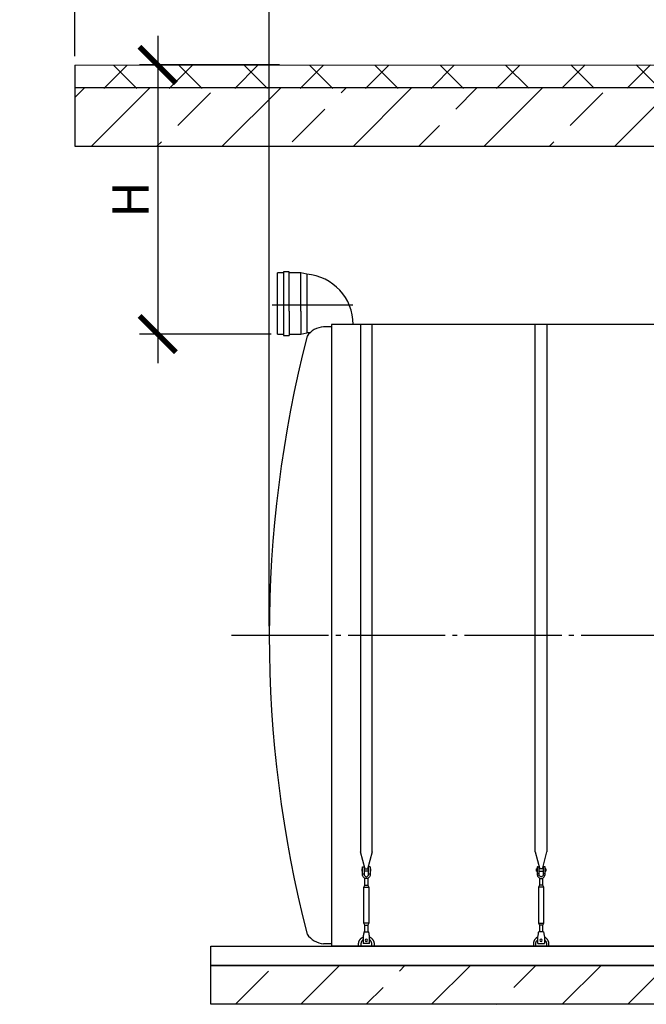
# Model space of a CAD drawing. Units: millimetres. Extents: x 233794 to 3138865188, y -270083 to -242258.
# Drawn here: x 281597 to 284824, y -250438 to -245369 of the extents above; entities that cross this region are included whole.
import ezdxf

# ---------------------------------------------------------------- set-up
doc = ezdxf.new("R2010")
doc.units = ezdxf.units.MM
doc.linetypes.add('ГОСТ 2.303 5', pattern=[24, 20, -1.5, 1, -1.5])
for name, color, linetype in [('A-GENM', 13, 'Continuous'), ('M-EQPM', 50, 'Continuous'), ('Слой1', 7, 'ГОСТ 2.303 5')]:
    doc.layers.add(name, color=color, linetype=linetype)
doc.layers.add('РАЗМЕРЫ', color=3, linetype='Continuous', lineweight=25)
doc.styles.add('ГОСТ 2.304', font='CS_Gost2304.shx')
doc.dimstyles.new('СПДС', dxfattribs={"dimscale": 100, "dimtxt": 2.5, "dimasz": 2.5, "dimexe": 1.25, "dimexo": 0.625, "dimtad": 1, "dimdec": 0, "dimtxsty": 'ГОСТ 2.304', "dimblk": 'ARCHTICK', "dimblk1": 'ARCHTICK', "dimblk2": 'ARCHTICK', "dimcen": 2.5, "dimdle": 2, "dimadec": 0, "dimazin": 2, "dimtfac": 0.75, "dimtdec": 4, "dimtmove": 1, "dimatfit": 3, "dimfxl": 1, "dimtfill": 1, "dimtolj": 1, "dimarcsym": 0})

# ---------------------------------------------------------------- blocks, each defined once
blk = doc.blocks.new('_ARCHTICK')
at = {"color": 0, "linetype": 'ByBlock', "const_width": 0.15}
blk.add_lwpolyline([(-0.5, -0.5), (0.5, 0.5)], dxfattribs=at)
blk = doc.blocks.new('*D1273')
at = {"layer": 'Defpoints', "color": 0, "transparency": 16777216}
for p in [(282982.1, -245602.5), (282307.5, -246988.1), (282938.1, -246988.1)]:
    blk.add_point(p, dxfattribs=at)
at = {"layer": 'РАЗМЕРЫ', "color": 0, "lineweight": -2, "transparency": 16777216}
for p, q in [((282307.5, -245452.5), (282307.5, -247138.1)), ((282935.2, -245602.5), (282213.7, -245602.5)), ((282891.2, -246988.1), (282213.7, -246988.1))]:
    blk.add_line(p, q, dxfattribs=at)
at = {"layer": 'РАЗМЕРЫ', "color": 0, "lineweight": -2, "transparency": 16777216, "xscale": 187.5, "yscale": 187.5, "zscale": 187.5}
for p, rotation in [((282307.5, -245602.5), 90), ((282307.5, -246988.1), 270)]:
    blk.add_blockref('_ARCHTICK', p, dxfattribs=dict(at, rotation=rotation))
at = {"layer": 'РАЗМЕРЫ', "color": 0, "transparency": 16777216, "insert": (282166.9, -246295.3), "char_height": 187.5, "attachment_point": 5, "rotation": 90, "style": 'ГОСТ 2.304', "bg_fill": 3, "box_fill_scale": 1.1, "bg_fill_color": 256, "bg_fill_true_color": 13158600, "bg_fill_transparency": 0}
blk.add_mtext('\\A1;Н', dxfattribs=at)
blk = doc.blocks.new('*D1274')
at = {"layer": 'Defpoints', "color": 0, "transparency": 16777216}
for p in [(282882, -245033.6), (281881.5, -245604.1), (282882, -248538.1)]:
    blk.add_point(p, dxfattribs=at)
at = {"layer": 'РАЗМЕРЫ', "color": 0, "lineweight": -2, "transparency": 16777216}
for p, q in [((281881.5, -245557.2), (281881.5, -244939.8)), ((282882, -248491.2), (282882, -244939.8)), ((281731.5, -245033.6), (283032, -245033.6))]:
    blk.add_line(p, q, dxfattribs=at)
at = {"layer": 'РАЗМЕРЫ', "color": 0, "transparency": 16777216, "insert": (282381.7, -244843.8), "char_height": 187.5, "attachment_point": 5, "style": 'ГОСТ 2.304', "bg_fill": 3, "box_fill_scale": 1.1, "bg_fill_color": 256, "bg_fill_true_color": 13158600, "bg_fill_transparency": 0}
blk.add_mtext('\\A1;(1000-1500)*', dxfattribs=at)
at = {"layer": 'РАЗМЕРЫ', "color": 0, "lineweight": -2, "transparency": 16777216, "xscale": 187.5, "yscale": 187.5, "zscale": 187.5, "rotation": 180}
blk.add_blockref('_ARCHTICK', (281881.5, -245033.6), dxfattribs=at)
at = {"layer": 'РАЗМЕРЫ', "color": 0, "lineweight": -2, "transparency": 16777216, "xscale": 187.5, "yscale": 187.5, "zscale": 187.5}
blk.add_blockref('_ARCHTICK', (282882, -245033.6), dxfattribs=at)

msp = doc.modelspace()

# ---------------------------------------------------------------- hatches: boundary and pattern name
at = {"layer": 'A-GENM', "ltscale": 75}
h = msp.add_hatch(dxfattribs=at)
h.set_pattern_fill('ANSI33', color=256, scale=75, style=0)
h.set_pattern_definition([(45, (150279.07, -277460.5), (-336.7596, 336.7596), []), (45, (150615.83, -277460.5), (-336.7596, 336.7596), [238.125, -119.0625])])
h.paths.add_polyline_path([(282971.9678, -250238.0735), (284301.9678, -250238.0735), (284301.9678, -250438.0735), (282971.9678, -250438.0735)])
h.paths.add_polyline_path([(292356.9678, -250438.0735), (292356.9678, -250238.0735)], flags=17)
h.paths.add_polyline_path([(282581.9678, -250238.0735), (282581.9678, -250438.0735), (282971.9678, -250438.0735), (282971.9678, -250238.0735)])
h.paths.add_polyline_path([(292281.9678, -250438.0735), (292281.9678, -250238.0735), (284301.9678, -250238.0735), (284301.9678, -250438.0735)])

# ---------------------------------------------------------------- linework, layer by layer
for p, q in [((287034.3678, -246938.0735), (283201.9678, -246938.0735)), ((283201.9678, -246938.0735), (283201.9678, -250138.0735)), ((291661.9678, -250138.0735), (283201.9678, -250138.0735))]:
    msp.add_line(p, q, dxfattribs=at)
at = {"layer": 'A-GENM'}
for p, q in [((283351.9671, -246938.0735), (283351.9671, -249653.7722)), ((283411.9671, -249653.7722), (283411.9671, -246938.0735)), ((284251.9671, -249653.7722), (284251.9671, -246938.0735)), ((284311.9671, -246938.0735), (284311.9671, -249653.7722)), ((283375.5748, -249741.8774), (283351.9671, -249653.7722)), ((283411.9671, -249653.7722), (283388.3594, -249741.8774)), ((284251.9671, -249653.7722), (284275.5748, -249741.8774)), ((284288.3594, -249741.8774), (284311.9671, -249653.7722)), ((283361.9671, -249766.0735), (283361.9671, -249731.0735)), ((283362.9671, -249730.0735), (283370.9671, -249730.0735)), ((283370.9671, -249730.0735), (283370.9671, -249766.0735)), ((283400.9671, -249730.0735), (283392.9671, -249730.0735)), ((283392.9671, -249766.0735), (283392.9671, -249730.0735)), ((283401.9671, -249731.0735), (283401.9671, -249766.0735)), ((284261.9671, -249731.0735), (284261.9671, -249766.0735)), ((284262.9671, -249730.0735), (284270.9671, -249730.0735)), ((284270.9671, -249766.0735), (284270.9671, -249730.0735)), ((284300.9671, -249730.0735), (284292.9671, -249730.0735)), ((284292.9671, -249730.0735), (284292.9671, -249766.0735)), ((284301.9671, -249766.0735), (284301.9671, -249731.0735)), ((283358.4671, -249741.0735), (283361.9671, -249741.0735)), ((283358.4671, -249741.0735), (283358.4671, -249747.0735)), ((283358.4671, -249747.0735), (283358.4671, -249753.0735)), ((283361.9671, -249753.0735), (283358.4671, -249753.0735)), ((283361.9671, -249766.0735), (283370.9671, -249766.0735)), ((283361.9671, -249770.0735), (283361.9671, -249766.0735)), ((283370.9671, -249741.0735), (283392.9671, -249741.0735)), ((283392.9671, -249753.0735), (283370.9671, -249753.0735)), ((283370.9671, -249766.0735), (283370.9671, -249770.0735)), ((283373.9671, -249824.0735), (283373.9671, -249788.33)), ((283389.9671, -249788.33), (283389.9671, -249824.0735)), ((283392.9671, -249766.0735), (283401.9671, -249766.0735)), ((283392.9671, -249770.0735), (283392.9671, -249766.0735)), ((283401.9671, -249741.0735), (283405.4671, -249741.0735)), ((283405.4671, -249753.0735), (283401.9671, -249753.0735)), ((283401.9671, -249766.0735), (283401.9671, -249770.0735)), ((283405.4671, -249747.0735), (283405.4671, -249741.0735)), ((283405.4671, -249753.0735), (283405.4671, -249747.0735)), ((284261.9671, -249741.0735), (284258.4671, -249741.0735)), ((284258.4671, -249747.0735), (284258.4671, -249741.0735)), ((284258.4671, -249753.0735), (284258.4671, -249747.0735)), ((284258.4671, -249753.0735), (284261.9671, -249753.0735)), ((284270.9671, -249766.0735), (284261.9671, -249766.0735)), ((284261.9671, -249766.0735), (284261.9671, -249770.0735)), ((284292.9671, -249741.0735), (284270.9671, -249741.0735)), ((284270.9671, -249753.0735), (284292.9671, -249753.0735)), ((284270.9671, -249770.0735), (284270.9671, -249766.0735)), ((284273.9671, -249788.33), (284273.9671, -249824.0735)), ((284289.9671, -249824.0735), (284289.9671, -249788.33)), ((284301.9671, -249766.0735), (284292.9671, -249766.0735)), ((284292.9671, -249766.0735), (284292.9671, -249770.0735)), ((284305.4671, -249741.0735), (284301.9671, -249741.0735)), ((284301.9671, -249753.0735), (284305.4671, -249753.0735)), ((284301.9671, -249770.0735), (284301.9671, -249766.0735)), ((284305.4671, -249741.0735), (284305.4671, -249747.0735)), ((284305.4671, -249747.0735), (284305.4671, -249753.0735)), ((283368.4671, -249835.0735), (283373.9671, -249824.0735)), ((283368.4671, -250020.0735), (283368.4671, -249835.0735)), ((283368.4671, -249835.0735), (283395.4671, -249835.0735)), ((283373.9671, -249824.0735), (283389.9671, -249824.0735)), ((283389.9671, -249824.0735), (283395.4671, -249835.0735)), ((283395.4671, -249835.0735), (283395.4671, -250020.0735)), ((284273.9671, -249824.0735), (284268.4671, -249835.0735)), ((284268.4671, -249835.0735), (284268.4671, -250020.0735)), ((284295.4671, -249835.0735), (284268.4671, -249835.0735)), ((284289.9671, -249824.0735), (284273.9671, -249824.0735)), ((284295.4671, -249835.0735), (284289.9671, -249824.0735)), ((284295.4671, -250020.0735), (284295.4671, -249835.0735)), ((283373.9671, -250031.0735), (283368.4671, -250020.0735)), ((283395.4671, -250020.0735), (283368.4671, -250020.0735)), ((283373.9671, -250067.0541), (283373.9671, -250031.0735)), ((283373.9671, -250031.0735), (283389.9671, -250031.0735)), ((283395.4671, -250020.0735), (283389.9671, -250031.0735)), ((283389.9671, -250031.0735), (283389.9671, -250067.0541)), ((284268.4671, -250020.0735), (284273.9671, -250031.0735)), ((284268.4671, -250020.0735), (284295.4671, -250020.0735)), ((284273.9671, -250031.0735), (284273.9671, -250067.0541)), ((284289.9671, -250031.0735), (284273.9671, -250031.0735)), ((284289.9671, -250031.0735), (284295.4671, -250020.0735)), ((284289.9671, -250067.0541), (284289.9671, -250031.0735)), ((283366.1337, -250085.0735), (283365.4671, -250089.0735)), ((283365.4671, -250089.0735), (283365.4671, -250124.0735)), ((283369.4671, -250065.0735), (283394.4671, -250065.0735)), ((283398.4671, -250089.0735), (283397.8004, -250085.0735)), ((283398.4671, -250124.0735), (283398.4671, -250089.0735)), ((284265.4671, -250089.0735), (284266.1337, -250085.0735)), ((284265.4671, -250124.0735), (284265.4671, -250089.0735)), ((284294.4671, -250065.0735), (284269.4671, -250065.0735)), ((284297.8004, -250085.0735), (284298.4671, -250089.0735)), ((284298.4671, -250089.0735), (284298.4671, -250124.0735)), ((283201.9678, -250126.0735), (283161.9678, -250126.0735)), ((283341.9671, -250138.0735), (283341.9671, -250128.0735)), ((283353.9671, -250128.0735), (283353.9671, -250138.0735)), ((283365.4671, -250124.0735), (283365.4671, -250125.0735)), ((283398.4671, -250125.0735), (283365.4671, -250125.0735)), ((283398.4671, -250125.0735), (283365.4671, -250125.0735)), ((283398.4671, -250125.0735), (283365.4671, -250125.0735)), ((283398.4671, -250125.0735), (283398.4671, -250124.0735)), ((283409.9671, -250138.0735), (283409.9671, -250128.0735)), ((283421.9671, -250128.0735), (283421.9671, -250138.0735)), ((284241.9671, -250128.0735), (284241.9671, -250138.0735)), ((284253.9671, -250138.0735), (284253.9671, -250128.0735)), ((284265.4671, -250125.0735), (284265.4671, -250124.0735)), ((284265.4671, -250125.0735), (284298.4671, -250125.0735)), ((284265.4671, -250125.0735), (284298.4671, -250125.0735)), ((284265.4671, -250125.0735), (284298.4671, -250125.0735)), ((284298.4671, -250124.0735), (284298.4671, -250125.0735)), ((284309.9671, -250128.0735), (284309.9671, -250138.0735)), ((284321.9671, -250138.0735), (284321.9671, -250128.0735))]:
    msp.add_line(p, q, dxfattribs=at)
at = {"layer": 'A-GENM', "flags": 128}
for points in [[(283381.9671, -249790.0735), (283377.5166, -249789.5721), (283373.2894, -249788.0929), (283369.4973, -249785.7101), (283366.3304, -249782.5433), (283363.9477, -249778.7512), (283362.4685, -249774.5239), (283361.9671, -249770.0735)], [(283370.9671, -249770.0735), (283371.2867, -249772.706), (283372.2271, -249775.1855), (283373.7334, -249777.3679), (283375.7184, -249779.1263), (283378.0664, -249780.3587), (283380.6412, -249780.9933), (283383.293, -249780.9933), (283385.8677, -249780.3587), (283388.2158, -249779.1263), (283390.2007, -249777.3679), (283391.7071, -249775.1855), (283392.6474, -249772.706), (283392.9671, -249770.0735)], [(283401.9671, -249770.0735), (283401.4656, -249774.5239), (283399.9864, -249778.7512), (283397.6037, -249782.5433), (283394.4369, -249785.7101), (283390.6447, -249788.0929), (283386.4175, -249789.5721), (283381.9671, -249790.0735)], [(284261.9671, -249770.0735), (284262.4685, -249774.5239), (284263.9477, -249778.7512), (284266.3304, -249782.5433), (284269.4973, -249785.7101), (284273.2894, -249788.0929), (284277.5166, -249789.5721), (284281.9671, -249790.0735)], [(284292.9671, -249770.0735), (284292.6474, -249772.706), (284291.7071, -249775.1855), (284290.2007, -249777.3679), (284288.2158, -249779.1263), (284285.8677, -249780.3587), (284283.293, -249780.9933), (284280.6412, -249780.9933), (284278.0664, -249780.3587), (284275.7184, -249779.1263), (284273.7334, -249777.3679), (284272.2271, -249775.1855), (284271.2867, -249772.706), (284270.9671, -249770.0735)], [(284281.9671, -249790.0735), (284286.4175, -249789.5721), (284290.6447, -249788.0929), (284294.4369, -249785.7101), (284297.6037, -249782.5433), (284299.9864, -249778.7512), (284301.4656, -249774.5239), (284301.9671, -249770.0735)], [(283341.9671, -250128.0735), (283341.9991, -250126.4739), (283342.095, -250124.8769), (283342.2547, -250123.285), (283342.478, -250121.7008), (283342.7644, -250120.1267), (283343.1135, -250118.5654), (283343.5248, -250117.0193), (283343.9976, -250115.4908), (283344.5312, -250113.9825), (283345.1246, -250112.4968), (283345.777, -250111.0359), (283346.4873, -250109.6023), (283347.2543, -250108.1983), (283348.0769, -250106.8261), (283348.9536, -250105.4878), (283349.8832, -250104.1857), (283350.8642, -250102.9218), (283351.8948, -250101.6981), (283352.9736, -250100.5167), (283354.0988, -250099.3793), (283355.2686, -250098.2878), (283356.481, -250097.244), (283357.7343, -250096.2494), (283359.0263, -250095.3058), (283360.355, -250094.4147), (283361.7183, -250093.5773), (283363.1139, -250092.7952), (283364.5398, -250092.0695)], [(283369.4671, -250065.0735), (283369.3835, -250065.575), (283369.137, -250067.0541), (283368.7398, -250069.4369), (283368.212, -250072.6037), (283367.58, -250076.3958), (283366.8755, -250080.6231), (283366.1337, -250085.0735)], [(283397.8004, -250085.0735), (283397.0587, -250080.6231), (283396.3541, -250076.3958), (283395.7221, -250072.6037), (283395.1943, -250069.4369), (283394.7972, -250067.0541), (283394.5506, -250065.575), (283394.4671, -250065.0735)], [(283398.6129, -250091.7016), (283400.0541, -250092.3964), (283401.4664, -250093.1482), (283402.8474, -250093.9559), (283404.195, -250094.8182), (283405.5071, -250095.7337), (283406.7815, -250096.7009), (283408.0163, -250097.7183), (283409.2093, -250098.7843), (283410.3588, -250099.8971), (283411.4628, -250101.055), (283412.5197, -250102.2561), (283413.5277, -250103.4985), (283414.4851, -250104.7803), (283415.3906, -250106.0993), (283416.2426, -250107.4535), (283417.0398, -250108.8406), (283417.7808, -250110.2585), (283418.4646, -250111.7049), (283419.09, -250113.1776), (283419.656, -250114.674), (283420.1617, -250116.1919), (283420.6062, -250117.7287), (283420.989, -250119.2822), (283421.3094, -250120.8497), (283421.5668, -250122.4287), (283421.7608, -250124.0168), (283421.8912, -250125.6114), (283421.9577, -250127.2099), (283421.9671, -250128.0735)], [(284265.3212, -250091.7016), (284263.88, -250092.3964), (284262.4678, -250093.1482), (284261.0867, -250093.9559), (284259.7391, -250094.8182), (284258.427, -250095.7337), (284257.1526, -250096.7009), (284255.9179, -250097.7183), (284254.7248, -250098.7843), (284253.5754, -250099.8971), (284252.4713, -250101.055), (284251.4145, -250102.2561), (284250.4065, -250103.4985), (284249.449, -250104.7803), (284248.5435, -250106.0993), (284247.6915, -250107.4535), (284246.8944, -250108.8406), (284246.1533, -250110.2585), (284245.4695, -250111.7049), (284244.8442, -250113.1776), (284244.2782, -250114.674), (284243.7725, -250116.1919), (284243.3279, -250117.7287), (284242.9451, -250119.2822), (284242.6248, -250120.8497), (284242.3674, -250122.4287), (284242.1733, -250124.0168), (284242.0429, -250125.6114), (284241.9764, -250127.2099), (284241.9671, -250128.0735)], [(284266.1337, -250085.0735), (284266.8755, -250080.6231), (284267.58, -250076.3958), (284268.212, -250072.6037), (284268.7398, -250069.4369), (284269.137, -250067.0541), (284269.3835, -250065.575), (284269.4671, -250065.0735)], [(284294.4671, -250065.0735), (284294.5506, -250065.575), (284294.7972, -250067.0541), (284295.1943, -250069.4369), (284295.7221, -250072.6037), (284296.3541, -250076.3958), (284297.0587, -250080.6231), (284297.8004, -250085.0735)], [(284321.9671, -250128.0735), (284321.9351, -250126.4739), (284321.8391, -250124.8769), (284321.6794, -250123.285), (284321.4562, -250121.7008), (284321.1697, -250120.1267), (284320.8206, -250118.5654), (284320.4093, -250117.0193), (284319.9365, -250115.4908), (284319.4029, -250113.9825), (284318.8095, -250112.4968), (284318.1571, -250111.0359), (284317.4469, -250109.6023), (284316.6798, -250108.1983), (284315.8573, -250106.8261), (284314.9805, -250105.4878), (284314.0509, -250104.1857), (284313.07, -250102.9218), (284312.0393, -250101.6981), (284310.9605, -250100.5167), (284309.8353, -250099.3793), (284308.6656, -250098.2878), (284307.4531, -250097.244), (284306.1999, -250096.2494), (284304.9079, -250095.3058), (284303.5792, -250094.4147), (284302.2159, -250093.5773), (284300.8202, -250092.7952), (284299.3944, -250092.0695)], [(283365.489, -250105.4356), (283364.5969, -250106.1127), (283363.7326, -250106.8249), (283362.8975, -250107.571), (283362.0929, -250108.35), (283361.32, -250109.1605), (283360.5802, -250110.0013), (283359.8747, -250110.871), (283359.2044, -250111.7683), (283358.5706, -250112.6916), (283357.9742, -250113.6395), (283357.4162, -250114.6105), (283356.8974, -250115.603), (283356.4188, -250116.6155), (283355.981, -250117.6463), (283355.5848, -250118.6938), (283355.2309, -250119.7564), (283354.9196, -250120.8322), (283354.6517, -250121.9196), (283354.4275, -250123.0168), (283354.2473, -250124.1222), (283354.1114, -250125.2338), (283354.0202, -250126.35), (283353.9736, -250127.469), (283353.9671, -250128.0735)], [(283409.9671, -250128.0735), (283409.9447, -250126.9538), (283409.8775, -250125.8359), (283409.7657, -250124.7216), (283409.6094, -250123.6126), (283409.4089, -250122.5108), (283409.1645, -250121.4178), (283408.8766, -250120.3356), (283408.5457, -250119.2656), (283408.1722, -250118.2098), (283407.7568, -250117.1698), (283407.3001, -250116.1472), (283406.8029, -250115.1437), (283406.266, -250114.1609), (283405.6902, -250113.2003), (283405.0765, -250112.2635), (283404.4257, -250111.352), (283403.7391, -250110.4673), (283403.0176, -250109.6107), (283402.2625, -250108.7837), (283401.4749, -250107.9875), (283400.656, -250107.2235), (283399.8073, -250106.4928), (283398.93, -250105.7967)], [(284253.9671, -250128.0735), (284253.9895, -250126.9538), (284254.0566, -250125.8359), (284254.1684, -250124.7216), (284254.3247, -250123.6126), (284254.5252, -250122.5108), (284254.7696, -250121.4178), (284255.0575, -250120.3356), (284255.3885, -250119.2656), (284255.762, -250118.2098), (284256.1774, -250117.1698), (284256.634, -250116.1472), (284257.1312, -250115.1437), (284257.6681, -250114.1609), (284258.2439, -250113.2003), (284258.8577, -250112.2635), (284259.5084, -250111.352), (284260.195, -250110.4673), (284260.9165, -250109.6107), (284261.6717, -250108.7837), (284262.4593, -250107.9875), (284263.2781, -250107.2235), (284264.1268, -250106.4928), (284265.0041, -250105.7967)], [(284298.4451, -250105.4356), (284299.3372, -250106.1127), (284300.2015, -250106.8249), (284301.0366, -250107.571), (284301.8413, -250108.35), (284302.6141, -250109.1605), (284303.3539, -250110.0013), (284304.0595, -250110.871), (284304.7297, -250111.7683), (284305.3636, -250112.6916), (284305.96, -250113.6395), (284306.518, -250114.6105), (284307.0367, -250115.603), (284307.5153, -250116.6155), (284307.9531, -250117.6463), (284308.3493, -250118.6938), (284308.7033, -250119.7564), (284309.0145, -250120.8322), (284309.2824, -250121.9196), (284309.5067, -250123.0168), (284309.6869, -250124.1222), (284309.8227, -250125.2338), (284309.914, -250126.35), (284309.9605, -250127.469), (284309.9671, -250128.0735)]]:
    msp.add_lwpolyline(points, dxfattribs=at)
at = {"layer": 'A-GENM'}
for centre, radius, start, end in [((283362.9671, -249731.0735), 1, 90, 180), ((283400.9671, -249731.0735), 1, 0, 90), ((284262.9671, -249731.0735), 1, 90, 180), ((284300.9671, -249731.0735), 1, 0, 90), ((283381.9671, -250108.0735), 6, 0, 180), ((283381.9671, -250108.0735), 6, 180, 0), ((284281.9671, -250108.0735), 6, 0, 180), ((284281.9671, -250108.0735), 6, 180, 0)]:
    msp.add_arc(centre, radius, start, end, dxfattribs=at)
at = {"layer": 'A-GENM', "ltscale": 75}
msp.add_arc((283171.3668, -250011.1114), 115.3457, 214.9613891, 265.3260645, dxfattribs=at)
at = {"layer": 'M-EQPM'}
for p, q in [((282581.9678, -250138.0735), (292281.9678, -250138.0735)), ((282581.9678, -250238.0735), (282581.9678, -250138.0735)), ((282581.9678, -250238.0735), (292281.9678, -250238.0735)), ((292281.9678, -250238.0735), (282581.9678, -250238.0735)), ((282581.9678, -250438.0735), (282581.9678, -250238.0735)), ((292281.9678, -250438.0735), (282581.9678, -250438.0735))]:
    msp.add_line(p, q, dxfattribs=at)

# ---------------------------------------------------------------- dimensions: what is measured, and where the dimension line sits
at = {"layer": 'РАЗМЕРЫ'}
dim = msp.add_linear_dim(base=(282307.4964, -246988.0735), p1=(282982.1211, -245602.5154), p2=(282938.0898, -246988.0735), angle=90, text='Н', dimstyle='СПДС', override={"dimscale": 75, "dimlfac": 1, "dimtxsty": 'ГОСТ 2.304', "dimblk1": 'ARCHTICK', "dimblk2": 'ARCHTICK', "dimsah": 1, "dimtolj": 1}, dxfattribs=at)
dim.commit()
dim.dimension.update_dxf_attribs({"geometry": '*D1273', "text_midpoint": (282166.8714, -246295.2945)})

# ---------------------------------------------------------------- next in the draw order: dimensions: what is measured, and where the dimension line sits
dim = msp.add_linear_dim(base=(282881.9678, -245033.5738), p1=(281881.4879, -245604.0735), p2=(282881.9678, -248538.0735), text='(1000-1500)*', dimstyle='СПДС', override={"dimscale": 75, "dimsah": 1}, dxfattribs=at)
dim.commit()
dim.dimension.update_dxf_attribs({"geometry": '*D1274', "text_midpoint": (282381.7279, -245033.5738), "dimtype": 160})

# ---------------------------------------------------------------- next in the draw order: hatches: boundary and pattern name
at = {"layer": 'A-GENM', "ltscale": 75}
h = msp.add_hatch(dxfattribs=at)
h.set_pattern_fill('ANSI37', color=256, scale=75)
h.set_pattern_definition([(45, (139665.3, -276284.49), (-168.3798, 168.3798), []), (135, (139665.3, -276284.49), (-168.3798, -168.3798), [])])
h.paths.add_polyline_path([(286991.6816, -245720.8217), (286991.6816, -245696.1728), (287016.8629, -245696.1728), (287086.989, -245600.8217), (281881.4959, -245604.0735), (281881.4959, -245724.0735)])
h = msp.add_hatch(dxfattribs=at)
h.set_pattern_fill('ANSI33', color=256, scale=75, style=0)
h.set_pattern_definition([(45, (285441.55, -245240.26), (-336.76, 336.76), []), (45, (285778.3, -245240.26), (-336.76, 336.76), [238.125, -119.062])])
h.paths.add_polyline_path([(287130.1801, -245720.8217), (281881.4959, -245722.4476), (281881.4959, -246019.1958), (287130.1801, -246020.8217)])

# ---------------------------------------------------------------- next in the draw order: linework, layer by layer
for q in [(287086.989, -245600.8217), (281881.4959, -245724.0735)]:
    msp.add_line((281881.4959, -245604.0735), q, dxfattribs=at)
at = {"layer": 'A-GENM'}
for p, q in [((282955.2396, -246673.0735), (282925.2396, -246673.0735)), ((282925.2396, -246988.0735), (282925.2396, -246673.0735)), ((282985.2396, -246666.8235), (282955.2396, -246666.8235)), ((282955.2396, -246666.8235), (282955.2396, -246869.3235)), ((282985.2396, -246869.3235), (282985.2396, -246666.8235)), ((283045.2396, -246673.0735), (282985.2396, -246673.0735)), ((283075.2396, -246679.3235), (283045.2396, -246673.0735)), ((283045.2396, -246869.3235), (283045.2396, -246673.0735)), ((283075.2396, -246679.3235), (283075.2396, -246869.3235)), ((282955.2396, -246869.3235), (282955.2396, -246994.3235)), ((282985.2396, -246869.3235), (282985.2396, -246994.3235)), ((283045.2396, -246869.3235), (283045.2396, -246988.0735)), ((283075.2396, -246869.3235), (283075.2396, -246981.8235)), ((282925.2396, -246988.0735), (282955.2396, -246988.0735)), ((282955.2396, -246994.3235), (282985.2396, -246994.3235)), ((282985.2396, -246988.0735), (283045.2396, -246988.0735)), ((283045.2396, -246988.0735), (283075.2396, -246981.8235)), ((283091.4896, -246981.8235), (283075.2396, -246981.8235)), ((283201.9678, -246950.0735), (283161.9678, -246950.0735))]:
    msp.add_line(p, q, dxfattribs=at)
at = {"layer": 'A-GENM', "ltscale": 75}
msp.add_lwpolyline([(287130.1801, -245720.8217), (281881.4959, -245720.8217), (281881.4959, -246020.8217), (287130.1801, -246020.8217)], close=True, dxfattribs=at)
for centre, radius, start, end in [((283053.7501, -246938.9439), 260.5082, 0.1914234, 85.2682646), ((289057.6805, -248538.0735), 6175.7127, 165.56842236, 194.43157764), ((283171.3668, -247065.0356), 115.3457, 94.6739355, 145.0386109)]:
    msp.add_arc(centre, radius, start, end, dxfattribs=at)
at = {"layer": 'Слой1', "ltscale": 25}
for p, q in [((282896.212, -246836.8235), (283312.4934, -246836.8235)), ((282687.8418, -248538.0735), (292187.8418, -248538.0735))]:
    msp.add_line(p, q, dxfattribs=at)

doc.saveas('drawing.dxf')
